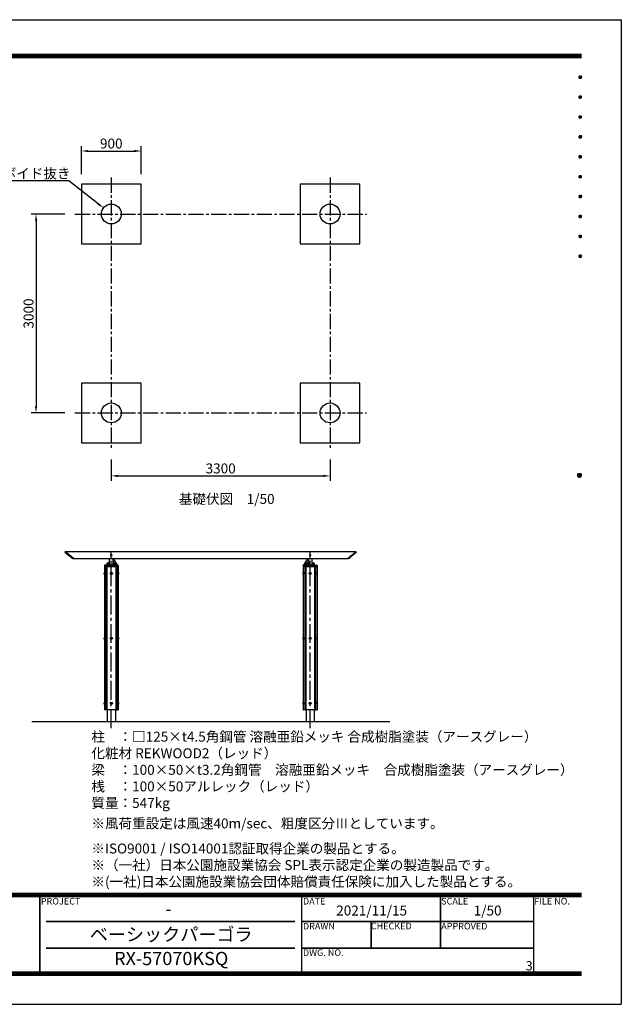
# Model space of a CAD drawing. Extents: x 0 to 21000, y 0 to 14850.
# Drawn here: x 11924 to 21000, y 0 to 14850 of the extents above; entities that cross this region are included whole.
import ezdxf
from ezdxf.enums import TextEntityAlignment as Align

# ---------------------------------------------------------------- set-up
doc = ezdxf.new("R2010")
doc.units = 0
doc.header["$LTSCALE"] = 15
doc.linetypes.add('CENTER2', pattern=[28.575, 19.05, -3.175, 3.175, -3.175])
doc.linetypes.add('HIDDEN2', pattern=[4.7625, 3.175, -1.5875])
doc.layers.get('0').update_dxf_attribs({"linetype": 'CONTINUOUS'})
doc.layers.get('DEFPOINTS').update_dxf_attribs({"linetype": 'CONTINUOUS'})
for name, color, linetype in [('P001', 131, 'CONTINUOUS'), ('P004', 41, 'CONTINUOUS'), ('P010', 101, 'CONTINUOUS'), ('P019', 71, 'CONTINUOUS'), ('P020', 121, 'CONTINUOUS'), ('P901', 135, 'CONTINUOUS'), ('P904', 45, 'CONTINUOUS'), ('P920', 125, 'CONTINUOUS'), ('P_1CENTER', 2, 'CONTINUOUS'), ('P_2DIM', 6, 'CONTINUOUS'), ('P_3TEXT', 60, 'CONTINUOUS'), ('P_5DRAWFRAME', 104, 'CONTINUOUS'), ('P_7THICK', 7, 'CONTINUOUS')]:
    doc.layers.add(name, color=color, linetype=linetype)
doc.styles.add('BIGFONT', font='simplex.shx', dxfattribs={"bigfont": 'bigfont.shx'})
doc.dimstyles.new('DIMBIGFONT$0', dxfattribs={"dimscale": 50, "dimtxt": 3, "dimasz": 2, "dimexe": 1.5, "dimexo": 3, "dimgap": 0.75, "dimtad": 1, "dimdec": 1, "dimdsep": 46, "dimtxsty": 'BIGFONT', "dimsah": 1, "dimcen": 0, "dimclrt": 230, "dimadec": 1, "dimazin": 2, "dimtfac": 0.6, "dimtdec": 1, "dimtofl": 0, "dimtmove": 2, "dimatfit": 3, "dimfxl": 0, "dimtvp": 1, "dimtolj": 1, "dimarcsym": 0})
doc.dimstyles.new('DIMBIGFONT$3', dxfattribs={"dimscale": 50, "dimtxt": 3, "dimasz": 2, "dimexe": 1.5, "dimexo": 3, "dimgap": 0.75, "dimtad": 1, "dimtih": 1, "dimtoh": 1, "dimdec": 1, "dimdsep": 46, "dimtxsty": 'BIGFONT', "dimsah": 1, "dimcen": 0, "dimclrt": 230, "dimadec": 1, "dimazin": 2, "dimtfac": 0.6, "dimtdec": 1, "dimtofl": 0, "dimtmove": 0, "dimatfit": 0, "dimfxl": 0, "dimtvp": 1, "dimtolj": 1, "dimarcsym": 0})

# ---------------------------------------------------------------- blocks, each defined once
blk = doc.blocks.new('DFP3')
at = {"color": 0}
for p, q in [((21.5, 286.6), (408, 286.6)), ((21.5, 286.55), (408, 286.55)), ((21.5, 286.5), (408, 286.5)), ((21.5, 286.45), (408, 286.45)), ((21.5, 286.4), (408, 286.4)), ((408, 286.35), (21.5, 286.35)), ((21.5, 286.3), (408, 286.3)), ((408, 286.25), (21.5, 286.25)), ((21.5, 286.2), (408, 286.2)), ((408, 286.15), (21.5, 286.15)), ((21.5, 286.1), (408, 286.1)), ((21.5, 286.05), (408, 286.05)), ((21.5, 286), (408, 286)), ((21.5, 285.95), (408, 285.95)), ((21.5, 285.9), (408, 285.9)), ((21.5, 285.85), (408, 285.85)), ((21.5, 285.8), (408, 285.8)), ((21.5, 285.75), (408, 285.75)), ((21.5, 285.7), (408, 285.7)), ((408, 285.65), (21.5, 285.65)), ((21.5, 285.6), (408, 285.6)), ((407.2, 279.65), (407.6, 280.05)), ((407.2, 279.65), (407.6, 279.25)), ((407.21, 279.73), (407.52, 280.04)), ((407.21, 279.58), (407.67, 280.04)), ((407.21, 279.72), (407.67, 279.26)), ((407.21, 279.57), (407.52, 279.26)), ((407.22, 279.53), (407.72, 280.03)), ((407.22, 279.77), (407.72, 279.27)), ((407.24, 279.48), (407.77, 280.01)), ((407.24, 279.82), (407.77, 279.29)), ((407.25, 279.84), (407.41, 280)), ((407.25, 279.46), (407.41, 279.3)), ((407.26, 279.43), (407.82, 279.99)), ((407.26, 279.87), (407.82, 279.31)), ((407.29, 279.39), (407.86, 279.96)), ((407.29, 279.91), (407.86, 279.34)), ((407.33, 279.94), (407.89, 279.38)), ((407.33, 279.36), (407.89, 279.92)), ((407.37, 279.98), (407.93, 279.42)), ((407.37, 279.32), (407.93, 279.88)), ((407.41, 280), (407.95, 279.46)), ((407.41, 279.3), (407.95, 279.84)), ((407.46, 280.03), (407.98, 279.51)), ((407.46, 279.27), (407.98, 279.79)), ((407.52, 280.04), (407.99, 279.57)), ((407.52, 279.26), (407.99, 279.73)), ((407.58, 280.05), (408, 279.63)), ((407.58, 279.25), (408, 279.67)), ((407.65, 280.05), (408, 279.7)), ((407.65, 279.25), (408, 279.6)), ((407.75, 280.02), (407.97, 279.8)), ((407.75, 279.28), (407.97, 279.5)), ((407.2, 273.65), (407.6, 274.05)), ((407.2, 273.65), (407.6, 273.25)), ((407.21, 273.73), (407.52, 274.04)), ((407.21, 273.58), (407.67, 274.04)), ((407.21, 273.72), (407.67, 273.26)), ((407.21, 273.57), (407.52, 273.26)), ((407.22, 273.53), (407.72, 274.03)), ((407.22, 273.77), (407.72, 273.27)), ((407.24, 273.48), (407.77, 274.01)), ((407.24, 273.82), (407.77, 273.29)), ((407.25, 273.84), (407.41, 274)), ((407.25, 273.46), (407.41, 273.3)), ((407.26, 273.43), (407.82, 273.99)), ((407.26, 273.87), (407.82, 273.31)), ((407.29, 273.39), (407.86, 273.96)), ((407.29, 273.91), (407.86, 273.34)), ((407.33, 273.94), (407.89, 273.38)), ((407.33, 273.36), (407.89, 273.92)), ((407.37, 273.98), (407.93, 273.42)), ((407.37, 273.32), (407.93, 273.88)), ((407.41, 274), (407.95, 273.46)), ((407.41, 273.3), (407.95, 273.84)), ((407.46, 274.03), (407.98, 273.51)), ((407.46, 273.27), (407.98, 273.79)), ((407.52, 274.04), (407.99, 273.57)), ((407.52, 273.26), (407.99, 273.73)), ((407.58, 274.05), (408, 273.63)), ((407.58, 273.25), (408, 273.67)), ((407.65, 274.05), (408, 273.7)), ((407.65, 273.25), (408, 273.6)), ((407.75, 274.02), (407.97, 273.8)), ((407.75, 273.28), (407.97, 273.5)), ((407.2, 267.65), (407.6, 268.05)), ((407.2, 267.65), (407.6, 267.25)), ((407.21, 267.73), (407.52, 268.04)), ((407.21, 267.58), (407.67, 268.04)), ((407.21, 267.72), (407.67, 267.26)), ((407.21, 267.57), (407.52, 267.26)), ((407.22, 267.53), (407.72, 268.03)), ((407.22, 267.77), (407.72, 267.27)), ((407.24, 267.48), (407.77, 268.01)), ((407.24, 267.82), (407.77, 267.29)), ((407.25, 267.84), (407.41, 268)), ((407.25, 267.46), (407.41, 267.3)), ((407.26, 267.43), (407.82, 267.99)), ((407.26, 267.87), (407.82, 267.31)), ((407.29, 267.39), (407.86, 267.96)), ((407.29, 267.91), (407.86, 267.34)), ((407.33, 267.94), (407.89, 267.38)), ((407.33, 267.36), (407.89, 267.92)), ((407.37, 267.98), (407.93, 267.42)), ((407.37, 267.32), (407.93, 267.88)), ((407.41, 268), (407.95, 267.46)), ((407.41, 267.3), (407.95, 267.84)), ((407.46, 268.03), (407.98, 267.51)), ((407.46, 267.27), (407.98, 267.79)), ((407.52, 268.04), (407.99, 267.57)), ((407.52, 267.26), (407.99, 267.73)), ((407.58, 268.05), (408, 267.63)), ((407.58, 267.25), (408, 267.67)), ((407.65, 268.05), (408, 267.7)), ((407.65, 267.25), (408, 267.6)), ((407.75, 268.02), (407.97, 267.8)), ((407.75, 267.28), (407.97, 267.5)), ((407.2, 261.65), (407.6, 262.05)), ((407.2, 261.65), (407.6, 261.25)), ((407.21, 261.73), (407.52, 262.04)), ((407.21, 261.58), (407.67, 262.04)), ((407.21, 261.72), (407.67, 261.26)), ((407.21, 261.57), (407.52, 261.26)), ((407.22, 261.53), (407.72, 262.03)), ((407.22, 261.77), (407.72, 261.27)), ((407.24, 261.48), (407.77, 262.01)), ((407.24, 261.82), (407.77, 261.29)), ((407.25, 261.84), (407.41, 262)), ((407.25, 261.46), (407.41, 261.3)), ((407.26, 261.43), (407.82, 261.99)), ((407.26, 261.87), (407.82, 261.31)), ((407.29, 261.39), (407.86, 261.96)), ((407.29, 261.91), (407.86, 261.34)), ((407.33, 261.94), (407.89, 261.38)), ((407.33, 261.36), (407.89, 261.92)), ((407.37, 261.98), (407.93, 261.42)), ((407.37, 261.32), (407.93, 261.88)), ((407.41, 262), (407.95, 261.46)), ((407.41, 261.3), (407.95, 261.84)), ((407.46, 262.03), (407.98, 261.51)), ((407.46, 261.27), (407.98, 261.79)), ((407.52, 262.04), (407.99, 261.57)), ((407.52, 261.26), (407.99, 261.73)), ((407.58, 262.05), (408, 261.63)), ((407.58, 261.25), (408, 261.67)), ((407.65, 262.05), (408, 261.7)), ((407.65, 261.25), (408, 261.6)), ((407.75, 262.02), (407.97, 261.8)), ((407.75, 261.28), (407.97, 261.5)), ((407.2, 255.65), (407.6, 256.05)), ((407.2, 255.65), (407.6, 255.25)), ((407.21, 255.73), (407.52, 256.04)), ((407.21, 255.58), (407.67, 256.04)), ((407.21, 255.72), (407.67, 255.26)), ((407.21, 255.57), (407.52, 255.26)), ((407.22, 255.53), (407.72, 256.03)), ((407.22, 255.77), (407.72, 255.27)), ((407.24, 255.48), (407.77, 256.01)), ((407.24, 255.82), (407.77, 255.29)), ((407.25, 255.84), (407.41, 256)), ((407.25, 255.46), (407.41, 255.3)), ((407.26, 255.43), (407.82, 255.99)), ((407.26, 255.87), (407.82, 255.31)), ((407.29, 255.39), (407.86, 255.96)), ((407.29, 255.91), (407.86, 255.34)), ((407.33, 255.94), (407.89, 255.38)), ((407.33, 255.36), (407.89, 255.92)), ((407.37, 255.98), (407.93, 255.42)), ((407.37, 255.32), (407.93, 255.88)), ((407.41, 256), (407.95, 255.46)), ((407.41, 255.3), (407.95, 255.84)), ((407.46, 256.03), (407.98, 255.51)), ((407.46, 255.27), (407.98, 255.79)), ((407.52, 256.04), (407.99, 255.57)), ((407.52, 255.26), (407.99, 255.73)), ((407.58, 256.05), (408, 255.63)), ((407.58, 255.25), (408, 255.67)), ((407.65, 256.05), (408, 255.7)), ((407.65, 255.25), (408, 255.6)), ((407.75, 256.02), (407.97, 255.8)), ((407.75, 255.28), (407.97, 255.5)), ((407.2, 249.65), (407.6, 250.05)), ((407.2, 249.65), (407.6, 249.25)), ((407.21, 249.73), (407.52, 250.04)), ((407.21, 249.58), (407.67, 250.04)), ((407.21, 249.72), (407.67, 249.26)), ((407.21, 249.57), (407.52, 249.26)), ((407.22, 249.53), (407.72, 250.03)), ((407.22, 249.77), (407.72, 249.27)), ((407.24, 249.48), (407.77, 250.01)), ((407.24, 249.82), (407.77, 249.29)), ((407.25, 249.84), (407.41, 250)), ((407.26, 249.43), (407.82, 249.99)), ((407.26, 249.87), (407.82, 249.31)), ((407.29, 249.39), (407.86, 249.96)), ((407.29, 249.91), (407.86, 249.34)), ((407.33, 249.94), (407.89, 249.38)), ((407.33, 249.36), (407.89, 249.92)), ((407.37, 249.98), (407.93, 249.42)), ((407.37, 249.32), (407.93, 249.88)), ((407.41, 250), (407.95, 249.46)), ((407.41, 249.3), (407.95, 249.84)), ((407.46, 250.03), (407.98, 249.51)), ((407.46, 249.27), (407.98, 249.79)), ((407.52, 250.04), (407.99, 249.57)), ((407.52, 249.26), (407.99, 249.73)), ((407.58, 250.05), (408, 249.63)), ((407.58, 249.25), (408, 249.67)), ((407.65, 250.05), (408, 249.7)), ((407.65, 249.25), (408, 249.6)), ((407.75, 250.02), (407.97, 249.8)), ((407.75, 249.28), (407.97, 249.5)), ((407.25, 249.46), (407.41, 249.3)), ((407.2, 243.65), (407.6, 244.05)), ((407.2, 243.65), (407.6, 243.25)), ((407.21, 243.73), (407.52, 244.04)), ((407.21, 243.58), (407.67, 244.04)), ((407.21, 243.72), (407.67, 243.26)), ((407.21, 243.57), (407.52, 243.26)), ((407.22, 243.53), (407.72, 244.03)), ((407.22, 243.77), (407.72, 243.27)), ((407.24, 243.48), (407.77, 244.01)), ((407.24, 243.82), (407.77, 243.29)), ((407.25, 243.84), (407.41, 244)), ((407.26, 243.43), (407.82, 243.99)), ((407.26, 243.87), (407.82, 243.31)), ((407.29, 243.39), (407.86, 243.96)), ((407.29, 243.91), (407.86, 243.34)), ((407.33, 243.94), (407.89, 243.38)), ((407.33, 243.36), (407.89, 243.92)), ((407.37, 243.98), (407.93, 243.42)), ((407.37, 243.32), (407.93, 243.88)), ((407.41, 244), (407.95, 243.46)), ((407.41, 243.3), (407.95, 243.84)), ((407.46, 244.03), (407.98, 243.51)), ((407.46, 243.27), (407.98, 243.79)), ((407.52, 244.04), (407.99, 243.57)), ((407.52, 243.26), (407.99, 243.73)), ((407.58, 244.05), (408, 243.63)), ((407.58, 243.25), (408, 243.67)), ((407.65, 244.05), (408, 243.7)), ((407.65, 243.25), (408, 243.6)), ((407.75, 244.02), (407.97, 243.8)), ((407.25, 243.46), (407.41, 243.3)), ((407.75, 243.28), (407.97, 243.5)), ((407.2, 237.65), (407.6, 238.05)), ((407.2, 237.65), (407.6, 237.25)), ((407.21, 237.73), (407.52, 238.04)), ((407.21, 237.58), (407.67, 238.04)), ((407.21, 237.72), (407.67, 237.26)), ((407.22, 237.53), (407.72, 238.03)), ((407.22, 237.77), (407.72, 237.27)), ((407.24, 237.48), (407.77, 238.01)), ((407.24, 237.82), (407.77, 237.29)), ((407.25, 237.84), (407.41, 238)), ((407.26, 237.43), (407.82, 237.99)), ((407.26, 237.87), (407.82, 237.31)), ((407.29, 237.39), (407.86, 237.96)), ((407.29, 237.91), (407.86, 237.34)), ((407.33, 237.94), (407.89, 237.38)), ((407.33, 237.36), (407.89, 237.92)), ((407.37, 237.98), (407.93, 237.42)), ((407.37, 237.32), (407.93, 237.88)), ((407.41, 238), (407.95, 237.46)), ((407.41, 237.3), (407.95, 237.84)), ((407.46, 238.03), (407.98, 237.51)), ((407.46, 237.27), (407.98, 237.79)), ((407.52, 238.04), (407.99, 237.57)), ((407.52, 237.26), (407.99, 237.73)), ((407.58, 238.05), (408, 237.63)), ((407.58, 237.25), (408, 237.67)), ((407.65, 238.05), (408, 237.7)), ((407.75, 238.02), (407.97, 237.8)), ((407.21, 237.57), (407.52, 237.26)), ((407.25, 237.46), (407.41, 237.3)), ((407.65, 237.25), (408, 237.6)), ((407.75, 237.28), (407.97, 237.5)), ((407.2, 231.65), (407.6, 232.05)), ((407.21, 231.73), (407.52, 232.04)), ((407.21, 231.58), (407.67, 232.04)), ((407.21, 231.72), (407.67, 231.26)), ((407.22, 231.53), (407.72, 232.03)), ((407.22, 231.77), (407.72, 231.27)), ((407.24, 231.48), (407.77, 232.01)), ((407.24, 231.82), (407.77, 231.29)), ((407.25, 231.84), (407.41, 232)), ((407.26, 231.43), (407.82, 231.99)), ((407.26, 231.87), (407.82, 231.31)), ((407.29, 231.39), (407.86, 231.96)), ((407.29, 231.91), (407.86, 231.34)), ((407.33, 231.94), (407.89, 231.38)), ((407.33, 231.36), (407.89, 231.92)), ((407.37, 231.98), (407.93, 231.42)), ((407.37, 231.32), (407.93, 231.88)), ((407.41, 232), (407.95, 231.46)), ((407.41, 231.3), (407.95, 231.84)), ((407.46, 232.03), (407.98, 231.51)), ((407.46, 231.27), (407.98, 231.79)), ((407.52, 232.04), (407.99, 231.57)), ((407.52, 231.26), (407.99, 231.73)), ((407.58, 232.05), (408, 231.63)), ((407.58, 231.25), (408, 231.67)), ((407.65, 232.05), (408, 231.7)), ((407.75, 232.02), (407.97, 231.8)), ((407.2, 231.65), (407.6, 231.25)), ((407.21, 231.57), (407.52, 231.26)), ((407.25, 231.46), (407.41, 231.3)), ((407.65, 231.25), (408, 231.6)), ((407.75, 231.28), (407.97, 231.5)), ((407.2, 225.65), (407.6, 226.05)), ((407.21, 225.73), (407.52, 226.04)), ((407.21, 225.58), (407.67, 226.04)), ((407.22, 225.53), (407.72, 226.03)), ((407.22, 225.77), (407.72, 225.27)), ((407.24, 225.48), (407.77, 226.01)), ((407.24, 225.82), (407.77, 225.29)), ((407.25, 225.84), (407.41, 226)), ((407.26, 225.43), (407.82, 225.99)), ((407.26, 225.87), (407.82, 225.31)), ((407.29, 225.39), (407.86, 225.96)), ((407.29, 225.91), (407.86, 225.34)), ((407.33, 225.94), (407.89, 225.38)), ((407.33, 225.36), (407.89, 225.92)), ((407.37, 225.98), (407.93, 225.42)), ((407.37, 225.32), (407.93, 225.88)), ((407.41, 226), (407.95, 225.46)), ((407.41, 225.3), (407.95, 225.84)), ((407.46, 226.03), (407.98, 225.51)), ((407.46, 225.27), (407.98, 225.79)), ((407.52, 226.04), (407.99, 225.57)), ((407.52, 225.26), (407.99, 225.73)), ((407.58, 226.05), (408, 225.63)), ((407.65, 226.05), (408, 225.7)), ((407.75, 226.02), (407.97, 225.8)), ((407.2, 225.65), (407.6, 225.25)), ((407.21, 225.72), (407.67, 225.26)), ((407.21, 225.57), (407.52, 225.26)), ((407.25, 225.46), (407.41, 225.3)), ((407.58, 225.25), (408, 225.67)), ((407.65, 225.25), (408, 225.6)), ((407.75, 225.28), (407.97, 225.5)), ((406.8, 159.55), (407.4, 160.15)), ((406.8, 159.48), (407.47, 160.15)), ((406.8, 159.63), (407.32, 160.15)), ((406.8, 159.62), (407.47, 158.95)), ((406.8, 159.55), (407.4, 158.95)), ((406.8, 159.47), (407.32, 158.95)), ((406.81, 159.42), (407.53, 160.14)), ((406.81, 159.68), (407.53, 158.96)), ((406.82, 159.71), (407.24, 160.13)), ((406.82, 159.39), (407.24, 158.97)), ((406.83, 159.37), (407.58, 160.12)), ((406.83, 159.73), (407.58, 158.98)), ((406.85, 159.32), (407.63, 160.1)), ((406.85, 159.78), (407.63, 159)), ((406.87, 159.27), (407.68, 160.08)), ((406.87, 159.83), (407.12, 160.08)), ((406.87, 159.83), (407.68, 159.02)), ((406.87, 159.27), (407.12, 159.02)), ((406.9, 159.22), (407.73, 160.05)), ((406.9, 159.88), (407.73, 159.05)), ((406.93, 159.18), (407.77, 160.02)), ((406.93, 159.92), (407.77, 159.08)), ((406.96, 159.14), (407.81, 159.99)), ((406.96, 159.96), (407.81, 159.11)), ((406.99, 159.99), (407.84, 159.14)), ((406.99, 159.11), (407.84, 159.96)), ((407.03, 160.02), (407.87, 159.18)), ((407.03, 159.08), (407.87, 159.92)), ((407.07, 160.05), (407.9, 159.22)), ((407.07, 159.05), (407.9, 159.88)), ((407.12, 160.08), (407.93, 159.27)), ((407.12, 159.02), (407.93, 159.83)), ((407.17, 160.1), (407.95, 159.32)), ((407.17, 159), (407.95, 159.78)), ((407.22, 160.12), (407.97, 159.37)), ((407.22, 158.98), (407.97, 159.73)), ((407.27, 160.14), (407.99, 159.42)), ((407.27, 158.96), (407.99, 159.68)), ((407.33, 160.15), (408, 159.48)), ((407.33, 158.95), (408, 159.62)), ((407.4, 160.15), (408, 159.55)), ((407.4, 158.95), (408, 159.55)), ((407.48, 160.14), (407.99, 159.63)), ((407.48, 158.96), (407.99, 159.47)), ((407.57, 160.13), (407.98, 159.72)), ((407.57, 158.97), (407.98, 159.38)), ((407.69, 160.08), (407.93, 159.84)), ((407.69, 159.02), (407.93, 159.26)), ((21.5, 33.5), (408, 33.5)), ((21.5, 33.45), (408, 33.45)), ((21.5, 33.4), (408, 33.4)), ((21.5, 33.35), (408, 33.35)), ((21.5, 33.3), (408, 33.3)), ((21.5, 33.25), (408, 33.25)), ((21.5, 33.2), (408, 33.2)), ((21.5, 33.15), (408, 33.15)), ((21.5, 33.1), (408, 33.1)), ((21.5, 33.05), (408, 33.05)), ((21.5, 33), (408, 33)), ((21.5, 32.95), (408, 32.95)), ((21.5, 32.9), (408, 32.9)), ((21.5, 32.85), (408, 32.85)), ((21.5, 32.8), (408, 32.8)), ((21.5, 32.75), (408, 32.75)), ((21.5, 32.7), (408, 32.7)), ((244.47, 33), (244.47, 9)), ((244.53, 33), (244.53, 9)), ((323.47, 33), (323.47, 9)), ((323.53, 33), (323.53, 9)), ((365.47, 17), (365.47, 33)), ((365.53, 17), (365.53, 33)), ((393.47, 33), (393.47, 9)), ((393.53, 33), (393.53, 9)), ((21.5, 32.65), (408, 32.65)), ((21.5, 32.6), (408, 32.6)), ((21.5, 32.55), (408, 32.55)), ((21.5, 32.5), (408, 32.5)), ((246.5, 25.03), (321.5, 25.03)), ((246.5, 24.97), (321.5, 24.97)), ((323.5, 25.03), (393.5, 25.03)), ((323.5, 24.97), (393.5, 24.97)), ((344.47, 25), (344.47, 17)), ((344.53, 25), (344.53, 17)), ((246.5, 17.03), (321.5, 17.03)), ((246.5, 16.97), (321.5, 16.97)), ((323.5, 17.03), (393.5, 17.03)), ((323.5, 16.97), (393.5, 16.97)), ((21.5, 9.75), (408, 9.75)), ((21.5, 9.7), (408, 9.7)), ((21.5, 9.65), (408, 9.65)), ((21.5, 9.6), (408, 9.6)), ((21.5, 9.55), (408, 9.55)), ((21.5, 9.5), (408, 9.5)), ((21.5, 9.45), (408, 9.45)), ((21.5, 9.4), (408, 9.4)), ((21.5, 9.35), (408, 9.35)), ((21.5, 9.3), (408, 9.3)), ((21.5, 9.25), (408, 9.25)), ((21.5, 9.2), (408, 9.2)), ((21.5, 9.15), (408, 9.15)), ((21.5, 9.1), (408, 9.1)), ((21.5, 9.05), (408, 9.05)), ((21.5, 9), (408, 9)), ((21.5, 8.95), (408, 8.95)), ((21.5, 8.9), (408, 8.9)), ((21.5, 8.85), (408, 8.85)), ((21.5, 8.8), (408, 8.8)), ((21.5, 8.75), (408, 8.75))]:
    blk.add_line(p, q, dxfattribs=at)
at = {"layer": 'DEFPOINTS', "color": 0}
for p, q in [((0, 297), (420, 297)), ((420, 297), (420, 0)), ((0, 0), (420, 0))]:
    blk.add_line(p, q, dxfattribs=at)
at = {"color": 0, "style": 'BIGFONT'}
for s, height, p in [('PROJECT', 2, (244.86, 30.1)), ('DATE', 2, (323.94, 30.1)), ('SCALE', 2, (365.67, 30.1)), ('FILE NO.', 2, (393.74, 30.1)), ('DRAWN', 2, (323.94, 22.57)), ('CHECKED', 2, (344.43, 22.61)), ('APPROVED', 2, (365.67, 22.57)), ('DWG. NO.', 2, (323.94, 14.57)), ('3', 2.8, (391.14, 10.23))]:
    blk.add_text(s, height=height, dxfattribs=at).set_placement(p)
at = {"color": 83, "ltscale": 0.5, "style": 'BIGFONT', "flags": 8}
for tag, p in [('REV04', (26.47, 27.61)), ('REV03', (26.47, 21.7)), ('REV02', (26.47, 15.58)), ('REV01', (26.47, 10.33))]:
    blk.add_attdef(tag, text='', height=2, dxfattribs=at).set_placement(p, align=Align.BOTTOM_LEFT)
for tag, p in [('REVD4', (80.98, 27.61)), ('R4D', (92.67, 27.61)), ('R4C', (101.8, 27.61)), ('R4A', (110.92, 27.61)), ('REVD3', (80.98, 21.7)), ('R3D', (92.67, 21.7)), ('R3C', (101.8, 21.7)), ('R3A', (110.92, 21.7)), ('REVD2', (80.98, 15.58)), ('R2D', (92.67, 15.58)), ('R2C', (101.8, 15.58)), ('R2A', (110.92, 15.58)), ('REVD1', (80.98, 10.33)), ('R1D', (92.67, 10.33)), ('R1C', (101.8, 10.33)), ('R1A', (110.92, 10.33))]:
    blk.add_attdef(tag, text='', height=2, dxfattribs=at).set_placement(p, align=Align.BOTTOM_CENTER)
at = {"color": 83, "style": 'BIGFONT'}
for tag, height, p in [('PROJECT1', 4, (283.38, 25.6)), ('DATE', 3, (344.68, 25.84)), ('SCALE', 3, (379.68, 25.84)), ('PROJECT2', 4, (284.2, 17.84)), ('PROJECT3', 4, (284.2, 10.57)), ('DWGNO', 3, (358.68, 10.57))]:
    blk.add_attdef(tag, text='', height=height, dxfattribs=at).set_placement(p, align=Align.BOTTOM_CENTER)
blk = doc.blocks.new('*D4')
at = {"layer": 'DEFPOINTS', "color": 0}
for p in [(12756, 11919), (12171, 8919), (12756, 8919)]:
    blk.add_point(p, dxfattribs=at)
at = {"layer": 'P_2DIM', "color": 0, "lineweight": -2}
for p, q in [((12606, 11919), (12096, 11919)), ((12171, 11819), (12171, 9019)), ((12606, 8919), (12096, 8919))]:
    blk.add_line(p, q, dxfattribs=at)
at = {"layer": 'P_2DIM', "color": 0}
for points in [[(12154, 11819), (12187, 11819), (12171, 11919)], [(12154, 9019), (12187, 9019), (12171, 8919)]]:
    blk.add_solid(points, dxfattribs=at)
at = {"layer": 'P_2DIM', "color": 230, "insert": (12058, 10419), "char_height": 150, "attachment_point": 5, "rotation": 90, "style": 'BIGFONT'}
blk.add_mtext('\\A1;3000', dxfattribs=at)
blk = doc.blocks.new('*D27')
at = {"layer": 'DEFPOINTS', "color": 0}
for p in [(13756, 12869), (12856, 12369), (13756, 12369)]:
    blk.add_point(p, dxfattribs=at)
at = {"layer": 'P_2DIM', "color": 0, "lineweight": -2}
for p, q in [((12856, 12519), (12856, 12944)), ((13756, 12519), (13756, 12944)), ((12956, 12869), (13656, 12869))]:
    blk.add_line(p, q, dxfattribs=at)
at = {"layer": 'P_2DIM', "color": 0}
for points in [[(12956, 12886), (12956, 12853), (12856, 12869)], [(13656, 12886), (13656, 12853), (13756, 12869)]]:
    blk.add_solid(points, dxfattribs=at)
at = {"layer": 'P_2DIM', "color": 230, "insert": (13306, 12982), "char_height": 150, "attachment_point": 5, "style": 'BIGFONT'}
blk.add_mtext('\\A1;900', dxfattribs=at)
blk = doc.blocks.new('*D28')
at = {"layer": 'DEFPOINTS', "color": 0}
for p in [(13306, 8369), (16606, 8369), (16606, 7969)]:
    blk.add_point(p, dxfattribs=at)
at = {"layer": 'P_2DIM', "color": 0, "lineweight": -2}
for p, q in [((13306, 8219), (13306, 7894)), ((16606, 8219), (16606, 7894)), ((13406, 7969), (16506, 7969))]:
    blk.add_line(p, q, dxfattribs=at)
at = {"layer": 'P_2DIM', "color": 0}
for points in [[(13406, 7986), (13406, 7953), (13306, 7969)], [(16506, 7986), (16506, 7953), (16606, 7969)]]:
    blk.add_solid(points, dxfattribs=at)
at = {"layer": 'P_2DIM', "color": 230, "insert": (14956, 8082), "char_height": 150, "attachment_point": 5, "style": 'BIGFONT'}
blk.add_mtext('\\A1;3300', dxfattribs=at)
blk = doc.blocks.new('A$C51235772')
at = {"layer": 'P004'}
for p, q in [((5, 1), (126, 102)), ((5, 1), (5, 0)), ((5, 0), (15, 0)), ((135, 100), (16, 0)), ((126, 102), (127, 102)), ((127, 102), (134, 102))]:
    blk.add_line(p, q, dxfattribs=at)
for centre, start, end in [((15, 1), 270, 310), ((134, 101), 310, 90)]:
    blk.add_arc(centre, 1.2, start, end, dxfattribs=at)
at = {"layer": 'P904', "linetype": 'HIDDEN2'}
blk.add_line((127, 102), (5, 0), dxfattribs=at)
at = {"layer": 'P_1CENTER', "linetype": 'CENTER2'}
for p, q in [((0, 8), (33, 8)), ((102, 94), (135, 94))]:
    blk.add_line(p, q, dxfattribs=at)
blk = doc.blocks.new('A$C09086A8B')
at = {"layer": 'P004'}
blk.add_lwpolyline([(130, 1), (4271, 1), (4390, 101), (10, 101)], close=True, dxfattribs=at)
at = {"layer": 'P904', "linetype": 'HIDDEN2'}
for centre in [(700, 51), (3700, 51)]:
    blk.add_circle(centre, 5, dxfattribs=at)
at = {"layer": 'P_1CENTER', "linetype": 'CENTER2'}
for p, q in [((690, 51), (710, 51)), ((700, 41), (700, 61)), ((3690, 51), (3710, 51)), ((3700, 41), (3700, 61))]:
    blk.add_line(p, q, dxfattribs=at)
at = {"layer": 'P004', "xscale": -1}
blk.add_blockref('A$C51235772', (135, 0), dxfattribs=at)
at = {"layer": 'P004'}
blk.add_blockref('A$C51235772', (4265, 0), dxfattribs=at)
blk = doc.blocks.new('ACADutil5271543-5291')
at = {"layer": 'P020'}
for p, q in [((-14, 1), (-14, 9)), ((10, 10), (-10, 10)), ((10, 0), (-10, 0)), ((-7, 1), (-7, 9)), ((7, 1), (7, 9)), ((14, 1), (14, 9))]:
    blk.add_line(p, q, dxfattribs=at)
for centre, radius, start, end in [((-10, 5), 5.33, 49.441, 130.559), ((-10, 5), 5.33, 229.441, 310.559), ((0, -9), 19.4, 69.065, 110.935), ((0, 19), 19.4, 249.065, 290.935), ((10, 5), 5.33, 49.441, 130.559), ((10, 5), 5.33, 229.441, 310.559)]:
    blk.add_arc(centre, radius, start, end, dxfattribs=at)
blk = doc.blocks.new('A$C6FA7659A')
at = {"layer": 'P020'}
for p, q in [((24, 13), (3, 13)), ((7, 0), (7, 12)), ((21, 0), (21, 12))]:
    blk.add_line(p, q, dxfattribs=at)
blk.add_lwpolyline([(28, 12), (28, 0), (0, 0), (0, 12)], dxfattribs=at)
for centre, radius, start, end in [((3, 8), 5.33, 49.441, 130.559), ((14, -6), 19.4, 69.065, 110.935), ((24, 8), 5.33, 49.441, 130.559)]:
    blk.add_arc(centre, radius, start, end, dxfattribs=at)
blk = doc.blocks.new('A$C35E14915')
at = {"layer": 'P020'}
blk.add_lwpolyline([(0, 0), (32, 0), (32, 2), (0, 2)], close=True, dxfattribs=at)
at = {"layer": 'P001'}
blk.add_blockref('A$C6FA7659A', (2, 2), dxfattribs=at)
at = {"layer": 'P020'}
blk.add_blockref('ACADutil5271543-5291', (16, 15), dxfattribs=at)
blk = doc.blocks.new('ACADutil2281712-1294')
at = {"layer": 'P020'}
blk.add_lwpolyline([(-6, 4), (-6, -4), (0, -8), (6, -4), (6, 4), (0, 8)], close=True, dxfattribs=at)
for radius in [8.5, 6.5]:
    blk.add_circle((0, 0), radius, dxfattribs=at)
blk = doc.blocks.new('A$C74800EE9')
at = {"layer": 'P001'}
for p, q in [((210, 9), (0, 9)), ((0, 9), (0, 0)), ((210, 0), (210, 9)), ((0, 0), (210, 0))]:
    blk.add_line(p, q, dxfattribs=at)
blk.add_lwpolyline([(135, 109), (130, 109), (130, 9), (135, 9)], close=True, dxfattribs=at)
blk.add_lwpolyline([(195, 9), (195, 19), (145, 99), (135, 99), (135, 9), (195, 9)], dxfattribs=at)
blk = doc.blocks.new('*D52')
at = {"layer": 'DEFPOINTS', "color": 0}
for p in [(13188, 12012), (13425, 11827)]:
    blk.add_point(p, dxfattribs=at)
at = {"layer": 'P_2DIM', "color": 0, "lineweight": -2}
for p, q in [((12667, 12418), (11185, 12418)), ((13109, 12073), (12667, 12418))]:
    blk.add_line(p, q, dxfattribs=at)
at = {"layer": 'P_2DIM', "color": 0}
blk.add_solid([(13120, 12086), (13099, 12060), (13188, 12012)], dxfattribs=at)
at = {"layer": 'P_2DIM', "color": 230, "insert": (11907, 12531), "char_height": 150, "attachment_point": 5, "style": 'BIGFONT'}
blk.add_mtext('\\A1;∅300ボイド抜き', dxfattribs=at)
blk = doc.blocks.new('A$C61837E72')
at = {"layer": 'P920', "extrusion": (-2.97e-13, 1.8186e-29, -1)}
for p, q in [((0, 28, 15), (2, 30, 15)), ((0, 28, 15), (0, 2, 15)), ((2, 0, 15), (0, 2, 15)), ((0, 2, 15), (0, 2, 15)), ((0, 2, 15), (0, 2, 15)), ((3, 30, 15), (2, 30, 15)), ((2, 30, 15), (2, 30, 15)), ((3, 0, 15), (2, 0, 15)), ((2, 0, 15), (2, 0, 15))]:
    blk.add_line(p, q, dxfattribs=at)
at = {"layer": 'P920', "extrusion": (2.97e-13, 1.8186e-29, -1)}
for p, q in [((210, 30, 15), (211, 30, 15)), ((210, 0, 15), (211, 0, 15)), ((213, 28, 15), (211, 30, 15)), ((211, 30, 15), (211, 30, 15)), ((211, 0, 15), (213, 2, 15)), ((211, 0, 15), (211, 0, 15)), ((213, 28, 15), (213, 2, 15)), ((213, 2, 15), (213, 2, 15)), ((213, 2, 15), (213, 2, 15))]:
    blk.add_line(p, q, dxfattribs=at)
at = {"layer": 'P920'}
for radius in [15, 13]:
    blk.add_circle((107, 15, 15), radius, dxfattribs=at)
for points, knots in [([(0, 28, 15), (0, 28, 16), (0, 28, 17), (0, 28, 18), (0, 28, 18), (0, 28, 18), (0, 27, 19), (0, 27, 20), (0, 27, 21), (0, 26, 22), (0, 26, 22), (0, 26, 23), (0, 25, 23), (0, 25, 24), (0, 24, 24), (0, 24, 25), (0, 23, 25), (1, 22, 26), (1, 21, 27), (1, 19, 27), (1, 18, 28), (1, 17, 28), (1, 16, 28), (1, 14, 28), (1, 13, 28), (1, 12, 28), (1, 11, 27), (1, 9, 27), (1, 9, 26), (1, 8, 26), (1, 8, 26), (0, 7, 25), (0, 7, 25), (0, 6, 25), (0, 6, 24), (0, 5, 24), (0, 5, 23), (0, 4, 23), (0, 4, 22), (0, 4, 22), (0, 3, 20), (0, 3, 19), (0, 2, 18), (0, 2, 17), (0, 2, 17), (0, 2, 16), (0, 2, 16), (0, 2, 15), (0, 2, 15)], [-6.789745, -6.789745, -6.789745, -6.789745, -6.466471, -6.466471, -6.466471, -6.358697, -6.358697, -6.358697, -6.035373, -6.035373, -6.035373, -5.819824, -5.819824, -5.819824, -5.604275, -5.604275, -5.604275, -5.173177, -5.173177, -5.173177, -4.742079, -4.742079, -4.742079, -4.310981, -4.310981, -4.310981, -3.879883, -3.879883, -3.879883, -3.664334, -3.664334, -3.664334, -3.448785, -3.448785, -3.448785, -3.233236, -3.233236, -3.233236, -3.017687, -3.017687, -3.017687, -2.586589, -2.586589, -2.586589, -2.371039, -2.371039, -2.371039, -2.263381, -2.263381, -2.263381, -2.263381]), ([(0, 2, 15), (0, 2, 15), (0, 2, 14), (0, 2, 14), (0, 2, 13), (0, 2, 11), (0, 3, 10), (0, 3, 9), (0, 4, 8), (0, 5, 7), (0, 5, 6), (0, 6, 5), (0, 7, 5), (1, 8, 4), (1, 8, 4), (1, 9, 3), (1, 11, 2), (1, 13, 2), (1, 15, 2)], [-2.263381, -2.263381, -2.263381, -2.263381, -2.15549, -2.15549, -2.15549, -1.724392, -1.724392, -1.724392, -1.293294, -1.293294, -1.293294, -0.969971, -0.969971, -0.969971, -0.646647, -0.646647, -0.646647, 0, 0, 0, 0]), ([(2, 0, 15), (2, 0, 15), (2, 0, 16), (2, 0, 19), (2, 1, 22), (2, 3, 24), (3, 5, 26), (3, 6, 27), (3, 9, 29), (3, 13, 30), (3, 17, 30), (3, 22, 29), (3, 25, 26), (2, 27, 24), (2, 28, 22), (2, 29, 20), (2, 30, 18), (2, 30, 16), (2, 30, 15)], [2.263382, 2.263382, 2.263382, 2.263382, 2.371039, 2.586589, 3.017687, 3.233236, 3.448785, 3.664334, 3.879883, 4.310981, 4.742079, 5.173177, 5.604275, 5.819824, 6.035373, 6.358697, 6.466471, 6.789745, 6.789745, 6.789745, 6.789745]), ([(2, 30, 15), (2, 30, 14), (2, 30, 13), (2, 30, 12), (2, 29, 11), (2, 29, 10), (2, 29, 9), (2, 28, 8), (2, 27, 7), (2, 27, 6), (2, 26, 5), (3, 25, 4), (3, 24, 3), (3, 24, 3), (3, 24, 3), (3, 24, 3), (3, 23, 2), (3, 22, 2), (3, 22, 2), (3, 21, 1), (3, 19, 1), (3, 18, 0), (3, 17, 0), (3, 16, 0), (3, 15, 0)], [6.789795, 6.789795, 6.789795, 6.789795, 7.113118, 7.113118, 7.113118, 7.436442, 7.436442, 7.436442, 7.759766, 7.759766, 7.759766, 8.083089, 8.083089, 8.083089, 8.16392, 8.16392, 8.16392, 8.406413, 8.406413, 8.406413, 8.729736, 8.729736, 8.729736, 9.05306, 9.05306, 9.05306, 9.05306]), ([(3, 15, 0), (3, 13, 0), (3, 9, 1), (3, 5, 3), (2, 3, 6), (2, 1, 10), (2, 0, 13), (2, 0, 15), (2, 0, 15)], [0, 0, 0, 0, 0.646647, 0.969971, 1.293294, 1.724392, 2.15549, 2.263382, 2.263382, 2.263382, 2.263382]), ([(3, 30, 15), (3, 30, 16), (3, 30, 17), (3, 30, 19), (3, 29, 20), (3, 28, 23), (3, 27, 24), (4, 24, 27), (4, 23, 28), (4, 20, 29), (4, 19, 30), (4, 17, 30), (4, 16, 30), (4, 14, 30), (4, 13, 30), (4, 11, 30), (4, 10, 29), (4, 7, 28), (4, 6, 27), (3, 3, 24), (3, 2, 23), (3, 1, 20), (3, 0, 19), (3, 0, 17), (3, 0, 16), (3, 0, 15)], [2.263449, 2.263449, 2.263449, 2.263449, 2.546378, 2.546378, 2.829307, 2.829307, 3.395165, 3.395165, 3.961032, 3.961032, 4.243965, 4.243965, 4.526898, 4.526898, 4.809831, 4.809831, 5.092764, 5.092764, 5.658631, 5.658631, 6.224489, 6.224489, 6.507418, 6.507418, 6.790347, 6.790347, 6.790347, 6.790347]), ([(210, 30, 15), (210, 30, 16), (210, 30, 17), (210, 30, 19), (210, 29, 20), (210, 28, 23), (210, 27, 24), (209, 24, 27), (209, 23, 28), (209, 20, 29), (209, 19, 30), (209, 17, 30), (209, 16, 30), (209, 14, 30), (209, 13, 30), (209, 11, 30), (209, 10, 29), (209, 7, 28), (209, 6, 27), (210, 3, 24), (210, 2, 23), (210, 1, 20), (210, 0, 19), (210, 0, 17), (210, 0, 16), (210, 0, 15)], [2.263449, 2.263449, 2.263449, 2.263449, 2.546378, 2.546378, 2.829307, 2.829307, 3.395165, 3.395165, 3.961032, 3.961032, 4.243965, 4.243965, 4.526898, 4.526898, 4.809831, 4.809831, 5.092764, 5.092764, 5.658631, 5.658631, 6.224489, 6.224489, 6.507418, 6.507418, 6.790347, 6.790347, 6.790347, 6.790347]), ([(211, 0, 15), (211, 0, 15), (211, 0, 16), (211, 0, 19), (211, 1, 22), (211, 3, 24), (210, 5, 26), (210, 6, 27), (210, 9, 29), (210, 13, 30), (210, 17, 30), (210, 22, 29), (210, 25, 26), (211, 27, 24), (211, 28, 22), (211, 29, 20), (211, 30, 18), (211, 30, 16), (211, 30, 15)], [2.263382, 2.263382, 2.263382, 2.263382, 2.371039, 2.586589, 3.017687, 3.233236, 3.448785, 3.664334, 3.879883, 4.310981, 4.742079, 5.173177, 5.604275, 5.819824, 6.035373, 6.358697, 6.466471, 6.789745, 6.789745, 6.789745, 6.789745]), ([(211, 30, 15), (211, 30, 14), (211, 30, 13), (211, 30, 12), (211, 29, 11), (211, 29, 10), (211, 29, 9), (211, 28, 8), (211, 27, 7), (211, 27, 6), (211, 26, 5), (210, 25, 4), (210, 24, 3), (210, 24, 3), (210, 24, 3), (210, 24, 3), (210, 23, 2), (210, 22, 2), (210, 22, 2), (210, 21, 1), (210, 19, 1), (210, 18, 0), (210, 17, 0), (210, 16), (210, 15)], [6.789795, 6.789795, 6.789795, 6.789795, 7.113118, 7.113118, 7.113118, 7.436442, 7.436442, 7.436442, 7.759766, 7.759766, 7.759766, 8.083089, 8.083089, 8.083089, 8.16392, 8.16392, 8.16392, 8.406413, 8.406413, 8.406413, 8.729736, 8.729736, 8.729736, 9.05306, 9.05306, 9.05306, 9.05306]), ([(210, 15), (210, 13), (210, 9, 1), (210, 5, 3), (211, 3, 6), (211, 1, 10), (211, 0, 13), (211, 0, 15), (211, 0, 15)], [0, 0, 0, 0, 0.646647, 0.969971, 1.293294, 1.724392, 2.15549, 2.263382, 2.263382, 2.263382, 2.263382]), ([(213, 28, 15), (213, 28, 16), (213, 28, 17), (213, 28, 18), (213, 28, 18), (213, 28, 18), (213, 27, 19), (213, 27, 20), (213, 27, 21), (213, 26, 22), (213, 26, 22), (213, 26, 23), (213, 25, 23), (213, 25, 24), (213, 24, 24), (213, 24, 25), (213, 23, 25), (212, 22, 26), (212, 21, 27), (212, 19, 27), (212, 18, 28), (212, 17, 28), (212, 16, 28), (212, 14, 28), (212, 13, 28), (212, 12, 28), (212, 11, 27), (212, 9, 27), (212, 9, 26), (212, 8, 26), (212, 8, 26), (213, 7, 25), (213, 7, 25), (213, 6, 25), (213, 6, 24), (213, 5, 24), (213, 5, 23), (213, 4, 23), (213, 4, 22), (213, 4, 22), (213, 3, 20), (213, 3, 19), (213, 2, 18), (213, 2, 17), (213, 2, 17), (213, 2, 16), (213, 2, 16), (213, 2, 15), (213, 2, 15)], [-6.789745, -6.789745, -6.789745, -6.789745, -6.466471, -6.466471, -6.466471, -6.358697, -6.358697, -6.358697, -6.035373, -6.035373, -6.035373, -5.819824, -5.819824, -5.819824, -5.604275, -5.604275, -5.604275, -5.173177, -5.173177, -5.173177, -4.742079, -4.742079, -4.742079, -4.310981, -4.310981, -4.310981, -3.879883, -3.879883, -3.879883, -3.664334, -3.664334, -3.664334, -3.448785, -3.448785, -3.448785, -3.233236, -3.233236, -3.233236, -3.017687, -3.017687, -3.017687, -2.586589, -2.586589, -2.586589, -2.371039, -2.371039, -2.371039, -2.263381, -2.263381, -2.263381, -2.263381]), ([(213, 2, 15), (213, 2, 15), (213, 2, 14), (213, 2, 14), (213, 2, 13), (213, 2, 11), (213, 3, 10), (213, 3, 9), (213, 4, 8), (213, 5, 7), (213, 5, 6), (213, 6, 5), (213, 7, 5), (212, 8, 4), (212, 8, 4), (212, 9, 3), (212, 11, 2), (212, 13, 2), (212, 15, 2)], [-2.263381, -2.263381, -2.263381, -2.263381, -2.15549, -2.15549, -2.15549, -1.724392, -1.724392, -1.724392, -1.293294, -1.293294, -1.293294, -0.969971, -0.969971, -0.969971, -0.646647, -0.646647, -0.646647, 0, 0, 0, 0])]:
    blk.add_open_spline(points, degree=3, knots=knots, dxfattribs=at)
blk = doc.blocks.new('A$C6184BB65')
at = {"layer": 'P_2DIM'}
for p in [(0, 1960), (0, 980), (0, 0)]:
    blk.add_blockref('A$C61837E72', p, dxfattribs=at)

msp = doc.modelspace()

# ---------------------------------------------------------------- linework, layer by layer
at = {"layer": 'P001'}
for p, q in [((13203.48, 6611.65), (13203.48, 6599.65)), ((13409.48, 6611.65), (13203.48, 6611.65)), ((13409.48, 6599.65), (13203.48, 6599.65)), ((13211.48, 6613.65), (13401.48, 6613.65)), ((13211.48, 6611.65), (13211.48, 6613.65)), ((13211.48, 6611.65), (13401.48, 6611.65)), ((13250.08, 6659.65), (13248.48, 6658.05)), ((13248.48, 6648.15), (13248.48, 6658.05)), ((13262.88, 6659.65), (13250.08, 6659.65)), ((13264.48, 6658.05), (13262.88, 6659.65)), ((13264.48, 6658.05), (13264.48, 6648.15)), ((13348.48, 6658.05), (13350.08, 6659.65)), ((13348.48, 6658.05), (13348.48, 6648.15)), ((13350.08, 6659.65), (13362.88, 6659.65)), ((13362.88, 6659.65), (13364.48, 6658.05)), ((13364.48, 6648.15), (13364.48, 6658.05)), ((13401.48, 6611.65), (13401.48, 6613.65)), ((13409.48, 6611.65), (13409.48, 6599.65)), ((16203.48, 6611.65), (16203.48, 6599.65)), ((16409.48, 6611.65), (16203.48, 6611.65)), ((16409.48, 6599.65), (16203.48, 6599.65)), ((16211.48, 6613.65), (16401.48, 6613.65)), ((16211.48, 6611.65), (16211.48, 6613.65)), ((16211.48, 6611.65), (16401.48, 6611.65)), ((16250.08, 6659.65), (16248.48, 6658.05)), ((16248.48, 6622.65), (16248.48, 6658.05)), ((16262.88, 6659.65), (16250.08, 6659.65)), ((16264.48, 6658.05), (16262.88, 6659.65)), ((16264.48, 6658.05), (16264.48, 6622.65)), ((16348.48, 6658.05), (16350.08, 6659.65)), ((16348.48, 6658.05), (16348.48, 6622.65)), ((16350.08, 6659.65), (16362.88, 6659.65)), ((16362.88, 6659.65), (16364.48, 6658.05)), ((16364.48, 6622.65), (16364.48, 6658.05)), ((16401.48, 6611.65), (16401.48, 6613.65)), ((16409.48, 6611.65), (16409.48, 6599.65)), ((13243.98, 4439.65), (13243.98, 4263.65)), ((13368.98, 4439.65), (13368.98, 4263.65)), ((16243.98, 4439.65), (16243.98, 4263.65)), ((16368.98, 4439.65), (16368.98, 4263.65))]:
    msp.add_line(p, q, dxfattribs=at)
for points in [[(13287.88, 6722.65), (13325.08, 6722.65, -0.41421356), (13331.48, 6716.25), (13331.48, 6629.05, -0.41421356), (13325.08, 6622.65), (13287.88, 6622.65, -0.41421356), (13281.48, 6629.05), (13281.48, 6716.25, -0.41421356), (13287.88, 6722.65)], [(16287.88, 6722.65), (16325.08, 6722.65, -0.41421356), (16331.48, 6716.25), (16331.48, 6629.05, -0.41421356), (16325.08, 6622.65), (16287.88, 6622.65, -0.41421356), (16281.48, 6629.05), (16281.48, 6716.25, -0.41421356), (16287.88, 6722.65)]]:
    msp.add_lwpolyline(points, format="xyb", close=True, dxfattribs=at)
at = {"layer": 'P004'}
for p, q in [((13201.98, 6596.65), (13201.98, 4442.65)), ((13236.98, 6599.65), (13204.98, 6599.65)), ((13225.55, 6599.65), (13225.55, 4439.65)), ((13239.11, 6597.52), (13236.98, 6599.65)), ((13236.98, 6599.65), (13236.98, 4439.65)), ((13238.98, 6596.65), (13238.98, 4442.65)), ((13370.98, 6599.65), (13241.98, 6599.65)), ((13373.85, 6597.52), (13375.98, 6599.65)), ((13373.98, 6596.65), (13373.98, 4442.65)), ((13375.98, 6599.65), (13407.98, 6599.65)), ((13375.98, 6599.65), (13375.98, 4439.65)), ((13387.41, 6599.65), (13387.41, 4439.65)), ((13410.98, 6596.65), (13410.98, 4442.65)), ((16201.98, 6596.65), (16201.98, 4442.65)), ((16236.98, 6599.65), (16204.98, 6599.65)), ((16225.55, 6599.65), (16225.55, 4439.65)), ((16239.11, 6597.52), (16236.98, 6599.65)), ((16236.98, 6599.65), (16236.98, 4439.65)), ((16238.98, 6596.65), (16238.98, 4442.65)), ((16370.98, 6599.65), (16241.98, 6599.65)), ((16373.85, 6597.52), (16375.98, 6599.65)), ((16373.98, 6596.65), (16373.98, 4442.65)), ((16375.98, 6599.65), (16407.98, 6599.65)), ((16375.98, 6599.65), (16375.98, 4439.65)), ((16387.41, 6599.65), (16387.41, 4439.65)), ((16410.98, 6596.65), (16410.98, 4442.65)), ((13236.98, 4439.65), (13204.98, 4439.65)), ((13236.98, 4439.65), (13239.11, 4441.78)), ((13370.98, 4439.65), (13241.98, 4439.65)), ((13375.98, 4439.65), (13373.85, 4441.78)), ((13375.98, 4439.65), (13407.98, 4439.65)), ((16236.98, 4439.65), (16204.98, 4439.65)), ((16236.98, 4439.65), (16239.11, 4441.78)), ((16370.98, 4439.65), (16241.98, 4439.65)), ((16375.98, 4439.65), (16373.85, 4441.78)), ((16375.98, 4439.65), (16407.98, 4439.65))]:
    msp.add_line(p, q, dxfattribs=at)
for centre, start, end in [((13204.98, 6596.65), 90, 180), ((13241.98, 6596.65), 90, 180), ((13370.98, 6596.65), 0, 90), ((13407.98, 6596.65), 0, 90), ((16204.98, 6596.65), 90, 180), ((16241.98, 6596.65), 90, 180), ((16370.98, 6596.65), 0, 90), ((16407.98, 6596.65), 0, 90), ((13204.98, 4442.65), 180, 270), ((13241.98, 4442.65), 180, 270), ((13370.98, 4442.65), 270, 0), ((13407.98, 4442.65), 270, 0), ((16204.98, 4442.65), 180, 270), ((16241.98, 4442.65), 180, 270), ((16370.98, 4442.65), 270, 0), ((16407.98, 4442.65), 270, 0)]:
    msp.add_arc(centre, 3, start, end, dxfattribs=at)
at = {"layer": 'P019'}
for points in [[(12856.48, 11469.32), (13756.48, 11469.32), (13756.48, 12369.32), (12856.48, 12369.32)], [(16156.48, 11469.32), (17056.48, 11469.32), (17056.48, 12369.32), (16156.48, 12369.32)], [(12856.48, 8469.32), (13756.48, 8469.32), (13756.48, 9369.32), (12856.48, 9369.32)], [(16156.48, 8469.32), (17056.48, 8469.32), (17056.48, 9369.32), (16156.48, 9369.32)]]:
    msp.add_lwpolyline(points, close=True, dxfattribs=at)
for centre in [(13306.48, 11919.32), (16606.48, 11919.32), (13306.48, 8919.32), (16606.48, 8919.32)]:
    msp.add_circle(centre, 150, dxfattribs=at)
at = {"layer": 'P901'}
for p, q in [((13264.48, 6658.05), (13248.48, 6658.05)), ((13250.08, 6659.65), (13250.08, 6648.15)), ((13262.88, 6659.65), (13262.88, 6648.15)), ((13348.48, 6658.05), (13364.48, 6658.05)), ((13350.08, 6659.65), (13350.08, 6648.15)), ((13362.88, 6659.65), (13362.88, 6648.15)), ((16264.48, 6658.05), (16248.48, 6658.05)), ((16250.08, 6659.65), (16250.08, 6622.65)), ((16262.88, 6659.65), (16262.88, 6622.65)), ((16348.48, 6658.05), (16364.48, 6658.05)), ((16350.08, 6659.65), (16350.08, 6622.65)), ((16362.88, 6659.65), (16362.88, 6622.65))]:
    msp.add_line(p, q, dxfattribs=at)
at = {"layer": 'P_1CENTER', "linetype": 'CENTER2', "ltscale": 0.8}
for p, q in [((13306.48, 12469.32), (13306.48, 8369.32)), ((16606.48, 12469.32), (16606.48, 8369.32)), ((12756.48, 11919.32), (17156.48, 11919.32)), ((12756.48, 8919.32), (17156.48, 8919.32))]:
    msp.add_line(p, q, dxfattribs=at)
at = {"layer": 'P_1CENTER', "linetype": 'CENTER2'}
for p, q in [((13306.48, 4163.65), (13306.48, 6822.65)), ((16306.48, 4163.65), (16306.48, 6822.65))]:
    msp.add_line(p, q, dxfattribs=at)
at = {"layer": 'P_7THICK'}
msp.add_line((12106.48, 4263.65), (17506.48, 4263.65), dxfattribs=at)

# ---------------------------------------------------------------- block references
at = {"layer": 'P001'}
msp.add_blockref('A$C74800EE9', (13201.48, 6613.65), dxfattribs=at)
at = {"layer": 'P001', "xscale": -1}
msp.add_blockref('A$C74800EE9', (16411.48, 6613.65), dxfattribs=at)
at = {"layer": 'P004'}
msp.add_blockref('A$C09086A8B', (12606.07, 6721.65), dxfattribs=at)
at = {"layer": 'P010'}
for p in [(13199.98, 4524.65, -15), (16199.98, 4524.65, -15)]:
    msp.add_blockref('A$C6184BB65', p, dxfattribs=at)
at = {"layer": 'P020'}
for name, p in [('ACADutil2281712-1294', (13306.48, 6772.65)), ('ACADutil2281712-1294', (16306.48, 6772.65)), ('A$C35E14915', (13240.48, 6622.65)), ('A$C35E14915', (13340.48, 6622.65))]:
    msp.add_blockref(name, p, dxfattribs=at)
at = {"layer": 'P020', "xscale": -1}
for p in [(16272.48, 6622.65), (16372.48, 6622.65)]:
    msp.add_blockref('A$C35E14915', p, dxfattribs=at)
at = {"layer": 'P_5DRAWFRAME'}
ref = msp.add_blockref('DFP3', (0, 0), dxfattribs=dict(at, xscale=50, yscale=50, zscale=50))
ref.add_attrib('PROJECT1', '-', dxfattribs={"layer": '0', "color": 83, "height": 200, "style": 'BIGFONT'}).set_placement((14168.84, 1279.78), align=Align.BOTTOM_CENTER)
ref.add_attrib('PROJECT2', 'ベーシックパーゴラ', dxfattribs={"layer": '0', "color": 83, "height": 200, "style": 'BIGFONT'}).set_placement((14210.09, 892.09), align=Align.BOTTOM_CENTER)
ref.add_attrib('PROJECT3', 'RX-57070KSQ', dxfattribs={"layer": '0', "color": 83, "height": 200, "style": 'BIGFONT'}).set_placement((14210.09, 528.34), align=Align.BOTTOM_CENTER)
ref.add_attrib('DATE', '2021/11/15', dxfattribs={"layer": '0', "color": 83, "height": 150, "style": 'BIGFONT'}).set_placement((17233.84, 1292.09), align=Align.BOTTOM_CENTER)
ref.add_attrib('SCALE', '1/50', dxfattribs={"layer": '0', "color": 83, "height": 150, "style": 'BIGFONT'}).set_placement((18983.84, 1292.09), align=Align.BOTTOM_CENTER)

# ---------------------------------------------------------------- texts
at = {"layer": 'P_3TEXT', "style": 'BIGFONT'}
msp.add_text('基礎伏図\u30001/50', height=150, dxfattribs=at).set_placement((14325.65, 7546.94))
at = {"layer": 'P_3TEXT', "char_height": 150, "attachment_point": 1, "style": 'BIGFONT'}
for s, insert in [('柱\u3000：□125×t4.5角鋼管 溶融亜鉛メッキ 合成樹脂塗装（アースグレー） \\P      化粧材 REKWOOD2（レッド）     \\P梁\u3000：100×50×t3.2角鋼管\u3000溶融亜鉛メッキ\u3000合成樹脂塗装（アースグレー）\\P桟\u3000：100×50アルレック（レッド）\\P質量：547kg ', (13006.38, 4111.43)), ('※風荷重設定は風速40m/sec、粗度区分{\\fＭＳ ゴシック|b0|i0|c128|p49;Ⅲ}としています。', (13006.38, 2803.38)), ('※ISO9001 / ISO14001認証取得企業の製品とする。\\P※（一社）日本公園施設業協会 SPL表示認定企業の製造製品です。\\P※(一社)日本公園施設業協会団体賠償責任保険に加入した製品とする。', (13006.38, 2424.69))]:
    msp.add_mtext(s, dxfattribs=dict(at, insert=insert))

# ---------------------------------------------------------------- dimensions: what is measured, and where the dimension line sits
at = {"layer": 'P_2DIM'}
dim = msp.add_linear_dim(base=(13756.48, 12869.32), p1=(12856.48, 12369.32), p2=(13756.48, 12369.32), dimstyle='DIMBIGFONT$0', dxfattribs=at)
dim.commit()
dim.dimension.update_dxf_attribs({"geometry": '*D27', "text_midpoint": (13306.48, 12981.82)})
dim = msp.add_diameter_dim_2p(p1=(13424.74, 11827.06), p2=(13188.21, 12011.59), text='<>ボイド抜き', dimstyle='DIMBIGFONT$3', dxfattribs=at)
dim.commit()
dim.dimension.update_dxf_attribs({"geometry": '*D52', "text_midpoint": (11907.2, 12418.33), "dimtype": 163})
dim = msp.add_linear_dim(base=(12170.7, 8919.32), p1=(12756.48, 11919.32), p2=(12756.48, 8919.32), angle=90, dimstyle='DIMBIGFONT$0', dxfattribs=at)
dim.commit()
dim.dimension.update_dxf_attribs({"geometry": '*D4', "text_midpoint": (12058.2, 10419.32)})
dim = msp.add_aligned_dim(p1=(13306.48, 8369.32), p2=(16606.48, 8369.32), distance=-400, dimstyle='DIMBIGFONT$0', dxfattribs=at)
dim.commit()
dim.dimension.update_dxf_attribs({"geometry": '*D28', "text_midpoint": (14956.48, 8081.82)})

doc.saveas('drawing.dxf')
